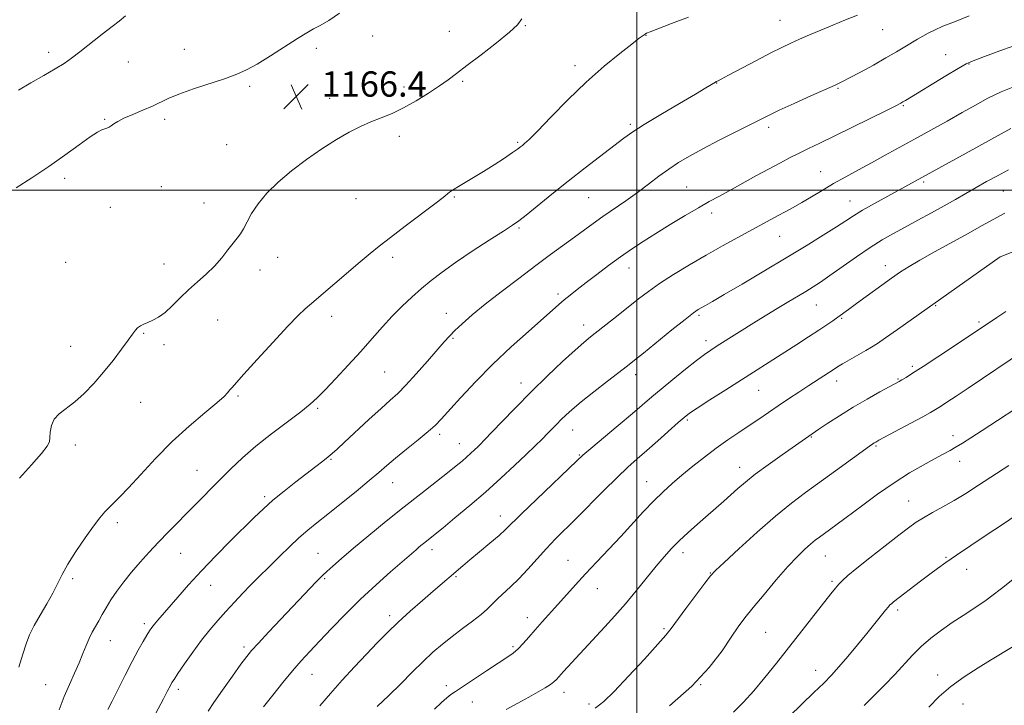
# Model space of a CAD drawing. Extents: x 2149800 to 2152700, y 307300 to 310200.
# Drawn here: x 2151805 to 2152116, y 309337 to 309554 of the extents above; entities that cross this region are included whole.
import ezdxf

# ---------------------------------------------------------------- set-up
doc = ezdxf.new("R2010")
doc.units = 0
doc.header["$MEASUREMENT"] = 0
for name, color, linetype, lineweight in [('CONTOUR INDEX', 41, 'Continuous', 13), ('CONTOUR INTERMEDIATE', 44, 'Continuous', 0), ('GRID LINE', 7, 'Continuous', 0), ('SPOT ELEVATION', 7, 'Continuous', 0), ('SPOT ELEVATION DTM', 2, 'Continuous', 13)]:
    doc.layers.add(name, color=color, linetype=linetype, lineweight=lineweight)
doc.styles.add('Style-WORKING', font='WORKING.shx')

# ---------------------------------------------------------------- blocks, each defined once
blk = doc.blocks.new('SPOT')
at = {"layer": 'SPOT ELEVATION'}
for p, q in [((-3.91, -3.91), (3.82, 3.81)), ((-1.65, 3.77), (1.72, -3.93))]:
    blk.add_line(p, q, dxfattribs=at)

msp = doc.modelspace()

# ---------------------------------------------------------------- linework, layer by layer
at = {"layer": 'CONTOUR INDEX', "flags": 128}
for points, elevation in [([(2151832.512, 309335.623), (2151833.838, 309338.249), (2151837.95, 309346.494), (2151840.158, 309350.801), (2151842.076, 309354.361), (2151843.641, 309357.109), (2151844.843, 309359.118), (2151845.712, 309360.504), (2151846.432, 309361.541), (2151847.225, 309362.548), (2151848.301, 309363.819), (2151854.647, 309371.173), (2151858.076, 309375.065), (2151862.142, 309379.493), (2151866.724, 309384.248), (2151871.367, 309388.924), (2151878.859, 309396.372), (2151881.742, 309399.132), (2151884.752, 309401.793), (2151888.289, 309404.675), (2151892.045, 309407.603), (2151898.377, 309412.472), (2151900.574, 309414.193), (2151902.232, 309415.522), (2151903.543, 309416.619), (2151905.059, 309417.973), (2151907.417, 309420.154), (2151915.168, 309427.354), (2151919.014, 309430.869), (2151921.907, 309433.447), (2151924.294, 309435.634), (2151926.889, 309438.257), (2151930.175, 309441.864), (2151933.702, 309445.88), (2151938.968, 309451.96), (2151940.627, 309453.78), (2151942.366, 309455.522), (2151944.71, 309457.706), (2151947.871, 309460.471), (2151951.987, 309463.863), (2151957.064, 309467.846), (2151962.606, 309472.068), (2151967.99, 309476.093), (2151972.712, 309479.579), (2151980.217, 309485.081), (2151986.13, 309489.444), (2151989.209, 309491.638), (2151996.469, 309496.627), (2152000.205, 309499.273), (2152003.704, 309501.889), (2152006.979, 309504.386), (2152010.099, 309506.673), (2152013.195, 309508.724), (2152016.644, 309510.758), (2152020.887, 309513.057), (2152026.118, 309515.774), (2152039.325, 309522.497), (2152041.885, 309523.766), (2152045.107, 309525.281), (2152049.818, 309527.431), (2152055.141, 309529.832), (2152062.806, 309533.268), (2152064.963, 309534.285), (2152067.362, 309535.517), (2152070.813, 309537.364), (2152074.898, 309539.597), (2152078.892, 309541.826), (2152082.216, 309543.739), (2152084.879, 309545.319), (2152088.863, 309547.729), (2152090.542, 309548.707), (2152092.278, 309549.653), (2152094.297, 309550.66), (2152096.933, 309551.844), (2152100.545, 309553.321), (2152105.248, 309555.126)], 1160), ([(2151917.792, 309336.503), (2151921.495, 309340.005), (2151925.234, 309343.681), (2151928.888, 309347.348), (2151932.318, 309350.741), (2151935.444, 309353.673), (2151938.432, 309356.265), (2151941.507, 309358.719), (2151944.791, 309361.175), (2151947.998, 309363.543), (2151950.739, 309365.671), (2151952.763, 309367.468), (2151955.926, 309370.648), (2151960.087, 309374.461), (2151962.658, 309376.974), (2151965.477, 309379.999), (2151968.42, 309383.287), (2151971.345, 309386.513), (2151974.191, 309389.482), (2151980.783, 309396.057), (2151989.597, 309404.943), (2151993.774, 309409.068), (2151997.165, 309412.257), (2152000.118, 309414.888), (2152003.17, 309417.556), (2152006.666, 309420.657), (2152013.06, 309426.388), (2152014.977, 309428.062), (2152016.668, 309429.351), (2152019.15, 309431.012), (2152023.139, 309433.591), (2152028.135, 309436.792), (2152050.646, 309451.101), (2152054.392, 309453.509), (2152057.609, 309455.608), (2152060.127, 309457.297), (2152062.084, 309458.657), (2152063.69, 309459.812), (2152067.001, 309462.25), (2152069.546, 309464.106), (2152080.672, 309472.092), (2152083.52, 309474.102), (2152086.196, 309475.856), (2152089.591, 309477.869), (2152094.299, 309480.494), (2152104.881, 309486.292), (2152109.164, 309488.691), (2152112.851, 309490.742), (2152116.489, 309492.648)], 1150), ([(2152030.663, 309334.722), (2152033.757, 309337.878), (2152037.068, 309341.521), (2152040.552, 309345.67), (2152044.228, 309350.27), (2152061.43, 309372.174), (2152062.862, 309373.954), (2152063.943, 309375.216), (2152065.092, 309376.419), (2152066.813, 309377.982), (2152069.634, 309380.317), (2152073.819, 309383.636), (2152078.594, 309387.359), (2152082.923, 309390.712), (2152086.064, 309393.121), (2152088.442, 309394.832), (2152090.773, 309396.296), (2152093.621, 309397.891), (2152096.935, 309399.696), (2152100.511, 309401.721), (2152104.216, 309403.985), (2152108.207, 309406.555), (2152117.777, 309412.83)], 1140)]:
    msp.add_lwpolyline(points, dxfattribs=dict(at, elevation=elevation))
at = {"layer": 'CONTOUR INTERMEDIATE', "flags": 128}
for points, elevation in [([(2151905.867, 309556.051), (2151902.419, 309553.64), (2151899.777, 309552.143), (2151897.665, 309551.014), (2151895.495, 309549.789), (2151892.6, 309548.021), (2151883.999, 309542.532), (2151879.756, 309539.912), (2151876.408, 309538.05), (2151873.356, 309536.684), (2151869.713, 309535.37), (2151859.656, 309532.039), (2151854.986, 309530.389), (2151851.626, 309529.002), (2151846.592, 309526.584), (2151843.569, 309525.285), (2151840.376, 309523.965), (2151837.593, 309522.75), (2151835.655, 309521.742), (2151834.415, 309520.948), (2151833.574, 309520.352), (2151832.874, 309519.931), (2151832.207, 309519.629), (2151830.631, 309519.081), (2151829.241, 309518.383), (2151826.921, 309516.901), (2151823.389, 309514.379), (2151818.884, 309511.098), (2151813.775, 309507.473), (2151808.462, 309503.897), (2151803.48, 309500.666)], 1166), ([(2151838.088, 309555.139), (2151836.026, 309553.464), (2151833.81, 309551.803), (2151830.667, 309549.367), (2151823.638, 309543.814), (2151820.985, 309541.769), (2151818.62, 309540.1), (2151815.854, 309538.369), (2151812.214, 309536.259), (2151808.111, 309533.935), (2151804.17, 309531.686)], 1164), ([(2151804.316, 309349), (2151805.555, 309353.115), (2151806.608, 309356.393), (2151807.702, 309359.244), (2151809.114, 309362.158), (2151811.013, 309365.483), (2151813.124, 309369.003), (2151815.063, 309372.361), (2151816.588, 309375.337), (2151818.032, 309378.262), (2151819.868, 309381.605), (2151822.402, 309385.641), (2151825.269, 309389.867), (2151827.933, 309393.585), (2151829.993, 309396.275), (2151831.579, 309398.143), (2151832.956, 309399.572), (2151834.408, 309400.97), (2151836.306, 309402.846), (2151839.045, 309405.733), (2151842.893, 309409.965), (2151847.62, 309415.072), (2151852.871, 309420.385), (2151858.245, 309425.3), (2151863.158, 309429.485), (2151866.981, 309432.673), (2151869.285, 309434.709), (2151870.451, 309435.89), (2151871.062, 309436.623), (2151871.708, 309437.371), (2151875.6, 309441.684), (2151879.809, 309446.37), (2151884.79, 309451.878), (2151889.398, 309456.868), (2151892.739, 309460.308), (2151894.928, 309462.388), (2151896.327, 309463.609), (2151912.419, 309477.271), (2151915.559, 309479.918), (2151918.459, 309482.286), (2151921.99, 309485.046), (2151926.688, 309488.619), (2151936.021, 309495.651), (2151938.668, 309497.673), (2151940.72, 309499.299), (2151941.328, 309499.762), (2151942.178, 309500.331), (2151943.542, 309501.16), (2151948.31, 309503.959), (2151951.457, 309505.875), (2151954.842, 309508.031), (2151958.052, 309510.141), (2151960.623, 309511.873), (2151962.237, 309512.992), (2151963.146, 309513.657), (2151963.749, 309514.125), (2151964.472, 309514.718), (2151965.862, 309516.018), (2151968.493, 309518.675), (2151972.733, 309523.073), (2151978.112, 309528.553), (2151983.953, 309534.193), (2151989.613, 309539.196), (2151994.588, 309543.269), (2151998.407, 309546.246), (2152000.762, 309548.05), (2152001.991, 309548.969), (2152002.592, 309549.383), (2152003.105, 309549.66), (2152004.227, 309550.119), (2152010.963, 309552.711), (2152016.331, 309554.795)], 1164), ([(2151804.498, 309408.782), (2151808.344, 309413.047), (2151811.476, 309416.641), (2151813.261, 309418.919), (2151813.987, 309420.343), (2151814.167, 309421.653), (2151814.276, 309423.407), (2151814.632, 309425.45), (2151815.512, 309427.444), (2151817.119, 309429.17), (2151822.013, 309432.926), (2151824.95, 309435.598), (2151828.03, 309438.807), (2151831.141, 309442.377), (2151834.146, 309446.098), (2151836.823, 309449.599), (2151838.926, 309452.475), (2151840.305, 309454.436), (2151841.197, 309455.657), (2151841.935, 309456.43), (2151842.801, 309457.014), (2151843.873, 309457.536), (2151845.18, 309458.09), (2151846.744, 309458.782), (2151848.558, 309459.785), (2151850.613, 309461.285), (2151852.893, 309463.389), (2151855.377, 309465.884), (2151858.041, 309468.48), (2151860.837, 309470.957), (2151863.626, 309473.377), (2151866.244, 309475.875), (2151868.553, 309478.51), (2151870.518, 309481.059), (2151872.13, 309483.222), (2151873.405, 309484.826), (2151874.467, 309486.194), (2151875.465, 309487.774), (2151876.567, 309489.918), (2151878.011, 309492.59), (2151880.051, 309495.661), (2151882.884, 309499.007), (2151886.466, 309502.53), (2151890.694, 309506.141), (2151895.414, 309509.726), (2151900.273, 309513.087), (2151904.867, 309516.002), (2151908.895, 309518.314), (2151912.467, 309520.121), (2151915.796, 309521.584), (2151919.085, 309522.884), (2151922.49, 309524.269), (2151926.157, 309526.004), (2151930.134, 309528.245), (2151934.073, 309530.714), (2151937.529, 309533.024), (2151940.265, 309534.945), (2151942.884, 309536.884), (2151946.196, 309539.407), (2151950.689, 309542.851), (2151955.551, 309546.645), (2151959.649, 309549.988), (2151962.17, 309552.337), (2151963.605, 309554.173)], 1166), ([(2151817.109, 309335.498), (2151818.655, 309339.645), (2151820.3, 309343.53), (2151821.931, 309347.125), (2151823.395, 309350.385), (2151824.585, 309353.277), (2151825.585, 309355.82), (2151826.529, 309358.047), (2151827.522, 309360.007), (2151828.567, 309361.829), (2151829.638, 309363.658), (2151830.737, 309365.625), (2151831.971, 309367.803), (2151833.472, 309370.249), (2151835.339, 309372.993), (2151837.538, 309375.962), (2151840.003, 309379.059), (2151842.675, 309382.2), (2151845.526, 309385.376), (2151848.537, 309388.59), (2151851.682, 309391.845), (2151868.034, 309408.429), (2151871.403, 309411.777), (2151875.087, 309415.233), (2151879.369, 309418.91), (2151884.346, 309422.825), (2151893.62, 309429.82), (2151896.548, 309432.184), (2151898.787, 309434.256), (2151901.261, 309436.787), (2151904.645, 309440.316), (2151908.619, 309444.527), (2151912.617, 309448.891), (2151916.197, 309452.973), (2151919.435, 309456.706), (2151922.532, 309460.119), (2151925.648, 309463.241), (2151928.773, 309466.117), (2151931.855, 309468.797), (2151934.925, 309471.363), (2151938.354, 309474.042), (2151942.594, 309477.091), (2151947.841, 309480.622), (2151953.256, 309484.146), (2151957.744, 309487.025), (2151960.588, 309488.867), (2151962.585, 309490.274), (2151964.909, 309492.096), (2151973.082, 309498.694), (2151978.307, 309502.852), (2151983.683, 309507.041), (2151995.908, 309516.423), (2151998.697, 309518.427), (2152002.358, 309520.788), (2152007.602, 309523.956), (2152013.463, 309527.414), (2152018.558, 309530.403), (2152021.839, 309532.35), (2152024.876, 309534.196), (2152025.149, 309534.338), (2152025.71, 309534.59), (2152026.738, 309535.116), (2152029.067, 309536.348), (2152037.845, 309541.023), (2152042.415, 309543.414), (2152045.948, 309545.188), (2152048.779, 309546.519), (2152051.529, 309547.738), (2152054.692, 309549.108), (2152058.263, 309550.632), (2152062.11, 309552.248), (2152066.071, 309553.883), (2152069.863, 309555.419)], 1162), ([(2151845.866, 309331.077), (2151850.102, 309338.973), (2151851.328, 309341.288), (2151852.436, 309343.428), (2151852.805, 309344.09), (2151853.451, 309345.105), (2151854.707, 309346.971), (2151856.785, 309349.995), (2151859.411, 309353.717), (2151862.188, 309357.483), (2151864.81, 309360.793), (2151867.331, 309363.748), (2151869.894, 309366.598), (2151872.587, 309369.515), (2151875.26, 309372.358), (2151877.71, 309374.904), (2151879.821, 309377.034), (2151884.138, 309381.295), (2151886.922, 309384.07), (2151889.987, 309387.085), (2151893.007, 309389.933), (2151895.788, 309392.356), (2151898.678, 309394.696), (2151902.154, 309397.44), (2151906.487, 309400.896), (2151911.103, 309404.628), (2151915.22, 309408.019), (2151918.308, 309410.643), (2151920.856, 309412.846), (2151923.605, 309415.167), (2151927.053, 309417.971), (2151930.723, 309420.931), (2151933.899, 309423.546), (2151936.127, 309425.532), (2151938.029, 309427.482), (2151944.189, 309434.279), (2151948.966, 309439.371), (2151954.454, 309444.915), (2151960.235, 309450.368), (2151965.701, 309455.283), (2151975.348, 309463.799), (2151977.039, 309465.261), (2151978.891, 309466.785), (2151981.131, 309468.56), (2151983.906, 309470.707), (2151987.283, 309473.287), (2151991.016, 309476.088), (2151994.781, 309478.836), (2151998.363, 309481.34), (2152001.988, 309483.746), (2152005.994, 309486.284), (2152010.562, 309489.09), (2152015.262, 309491.911), (2152019.508, 309494.402), (2152022.922, 309496.341), (2152025.953, 309498.01), (2152029.258, 309499.815), (2152037.682, 309504.471), (2152041.875, 309506.769), (2152045.443, 309508.678), (2152048.527, 309510.274), (2152051.409, 309511.711), (2152054.403, 309513.165), (2152057.952, 309514.876), (2152062.531, 309517.099), (2152068.322, 309519.942), (2152079.262, 309525.357), (2152082.183, 309526.819), (2152083.573, 309527.534), (2152084.263, 309527.922), (2152085.035, 309528.382), (2152097.795, 309536.128), (2152101.731, 309538.495), (2152104.263, 309539.946), (2152106.526, 309540.971), (2152110.129, 309542.31), (2152116.119, 309544.47), (2152123.317, 309547.04)], 1158), ([(2151864.269, 309335.024), (2151866.105, 309337.787), (2151868.831, 309341.713), (2151871.927, 309346.094), (2151874.634, 309349.881), (2151876.464, 309352.372), (2151878.017, 309354.268), (2151880.164, 309356.62), (2151883.5, 309360.167), (2151898.482, 309375.988), (2151899.604, 309377.141), (2151900.581, 309378.086), (2151901.836, 309379.242), (2151903.75, 309380.968), (2151906.522, 309383.405), (2151910.309, 309386.635), (2151915.154, 309390.659), (2151920.654, 309395.145), (2151926.296, 309399.683), (2151931.606, 309403.898), (2151940.042, 309410.536), (2151942.743, 309412.685), (2151944.641, 309414.239), (2151946.108, 309415.495), (2151947.44, 309416.687), (2151948.644, 309417.802), (2151949.658, 309418.762), (2151950.523, 309419.604), (2151951.704, 309420.814), (2151957.134, 309426.545), (2151961.527, 309431.124), (2151966.522, 309436.187), (2151971.678, 309441.209), (2151976.487, 309445.741), (2151980.428, 309449.349), (2151983.193, 309451.787), (2151985.337, 309453.561), (2151994.074, 309460.432), (2152000.569, 309465.584), (2152003.642, 309467.924), (2152007.204, 309470.423), (2152011.608, 309473.269), (2152016.636, 309476.338), (2152021.928, 309479.431), (2152027.137, 309482.362), (2152031.969, 309485.012), (2152044.587, 309491.887), (2152046.96, 309493.149), (2152049.459, 309494.494), (2152052.201, 309496.039), (2152055.277, 309497.865), (2152058.664, 309499.902), (2152062.31, 309502.047), (2152066.166, 309504.218), (2152070.192, 309506.421), (2152074.352, 309508.682), (2152078.633, 309511.034), (2152087.929, 309516.166), (2152098.257, 309521.844), (2152103.057, 309524.534), (2152107.231, 309526.924), (2152111.145, 309529.07), (2152115.319, 309531.076), (2152120.1, 309533.016)], 1156), ([(2151881.819, 309336.456), (2151884.713, 309340.153), (2151887.885, 309344.091), (2151890.968, 309347.791), (2151893.725, 309350.942), (2151896.444, 309353.903), (2151899.543, 309357.199), (2151903.338, 309361.215), (2151907.73, 309365.756), (2151912.514, 309370.486), (2151917.428, 309375.06), (2151921.964, 309379.103), (2151930.086, 309386.167), (2151931.106, 309387.017), (2151933.355, 309388.841), (2151936.097, 309391.033), (2151938.622, 309393.083), (2151942.414, 309396.198), (2151947.093, 309400.114), (2151952.103, 309404.427), (2151956.938, 309408.758), (2151961.314, 309412.806), (2151964.996, 309416.294), (2151967.832, 309419.028), (2151969.99, 309421.154), (2151971.722, 309422.903), (2151974.668, 309425.948), (2151976.062, 309427.36), (2151977.564, 309428.803), (2151979.541, 309430.554), (2151982.422, 309432.935), (2151986.403, 309436.097), (2151990.758, 309439.497), (2151997.094, 309444.418), (2151999.234, 309446.113), (2152002.061, 309448.395), (2152011.12, 309455.736), (2152015.29, 309459.083), (2152017.911, 309461.126), (2152019.375, 309462.169), (2152020.402, 309462.78), (2152021.695, 309463.497), (2152023.908, 309464.744), (2152027.678, 309466.914), (2152033.37, 309470.24), (2152040.249, 309474.302), (2152047.305, 309478.522), (2152053.667, 309482.393), (2152059.018, 309485.716), (2152063.18, 309488.362), (2152066.149, 309490.304), (2152068.616, 309491.901), (2152071.445, 309493.613), (2152075.228, 309495.757), (2152079.458, 309498.085), (2152104.326, 309511.697), (2152118.464, 309519.465)], 1154), ([(2151899.633, 309336.682), (2151902.977, 309340.623), (2151906.731, 309344.833), (2151910.648, 309349.083), (2151914.41, 309353.087), (2151917.803, 309356.648), (2151921.048, 309359.944), (2151924.472, 309363.241), (2151928.269, 309366.705), (2151932.104, 309370.087), (2151935.512, 309373.034), (2151944.88, 309381.018), (2151947.153, 309382.916), (2151950.198, 309385.44), (2151953.499, 309388.194), (2151956.368, 309390.645), (2151958.408, 309392.505), (2151963.453, 309397.464), (2151968.2, 309402.051), (2151981.015, 309414.307), (2151982.945, 309416.07), (2151985.402, 309418.169), (2151994.135, 309425.494), (2151998.597, 309429.258), (2152004.704, 309434.503), (2152007.662, 309437.003), (2152011.386, 309440.067), (2152015.387, 309443.292), (2152018.915, 309446.072), (2152021.453, 309447.982), (2152023.423, 309449.344), (2152025.482, 309450.666), (2152037.871, 309458.47), (2152041.134, 309460.498), (2152044.393, 309462.494), (2152047.645, 309464.45), (2152053.48, 309467.93), (2152055.812, 309469.353), (2152058.173, 309470.882), (2152061.133, 309472.918), (2152069.524, 309478.863), (2152073.899, 309481.846), (2152077.731, 309484.262), (2152081.267, 309486.299), (2152084.93, 309488.291), (2152089.01, 309490.485), (2152093.266, 309492.791), (2152097.325, 309495.028), (2152100.919, 309497.065), (2152107.401, 309500.809), (2152110.74, 309502.691), (2152114.202, 309504.566), (2152117.728, 309506.365)], 1152), ([(2151935.905, 309335.709), (2151938.197, 309337.811), (2151939.83, 309339.274), (2151941.085, 309340.291), (2151942.53, 309341.301), (2151952.358, 309347.809), (2151956.105, 309350.265), (2151958.861, 309352.042), (2151960.832, 309353.393), (2151962.443, 309354.741), (2151964.059, 309356.429), (2151965.81, 309358.463), (2151967.767, 309360.768), (2151969.979, 309363.277), (2151974.984, 309368.814), (2151980.576, 309375.037), (2151983.774, 309378.522), (2151987.334, 309382.308), (2151991.116, 309386.301), (2151994.935, 309390.375), (2152002.109, 309398.202), (2152005.338, 309401.607), (2152008.308, 309404.513), (2152011.214, 309407.129), (2152014.297, 309409.744), (2152017.729, 309412.565), (2152021.402, 309415.482), (2152025.135, 309418.308), (2152028.77, 309420.895), (2152032.248, 309423.258), (2152035.531, 309425.451), (2152038.615, 309427.534), (2152044.716, 309431.683), (2152047.987, 309433.878), (2152051.294, 309436.072), (2152054.432, 309438.133), (2152062.488, 309443.359), (2152063.576, 309444.047), (2152065.091, 309444.949), (2152067.386, 309446.273), (2152072.502, 309449.196), (2152074.361, 309450.286), (2152076.183, 309451.446), (2152078.748, 309453.198), (2152082.529, 309455.847), (2152115.057, 309478.869), (2152122.505, 309481.861)], 1148), ([(2151958.572, 309335.62), (2151962.286, 309337.588), (2151965.787, 309339.484), (2151968.724, 309341.119), (2151971.025, 309342.459), (2151972.686, 309343.51), (2151973.767, 309344.317), (2151974.58, 309345.099), (2151976.819, 309347.572), (2151989.848, 309361.691), (2151993.018, 309365.195), (2151996.387, 309369.055), (2151999.825, 309373.173), (2152006.136, 309380.915), (2152008.684, 309383.943), (2152011.015, 309386.532), (2152013.446, 309388.996), (2152016.205, 309391.577), (2152019.171, 309394.227), (2152027.499, 309401.53), (2152031.992, 309405.531), (2152034.39, 309407.573), (2152037.517, 309410.036), (2152041.629, 309413.078), (2152046.039, 309416.243), (2152054.441, 309422.149), (2152057.644, 309424.291), (2152060.477, 309426.168), (2152064.218, 309428.586), (2152068.498, 309431.236), (2152072.922, 309433.821), (2152076.978, 309436.092), (2152083.091, 309439.435), (2152083.967, 309439.947), (2152085.235, 309440.717), (2152087.33, 309442.034), (2152090.647, 309444.172), (2152095.321, 309447.231), (2152111.979, 309458.261), (2152114.004, 309459.638), (2152116.835, 309461.608)], 1146), ([(2151986.825, 309335.985), (2151989.511, 309338.091), (2151992.791, 309341.286), (2151997.372, 309346.112), (2152002.399, 309351.556), (2152006.626, 309356.219), (2152009.2, 309359.152), (2152010.852, 309361.214), (2152015.542, 309367.534), (2152021.577, 309375.607), (2152023.325, 309377.876), (2152024.927, 309379.616), (2152027.622, 309382.157), (2152032.252, 309386.42), (2152038.065, 309391.671), (2152043.911, 309396.768), (2152048.93, 309400.855), (2152053.414, 309404.24), (2152062.873, 309411.091), (2152073.65, 309418.935), (2152074.706, 309419.681), (2152075.171, 309419.982), (2152075.635, 309420.249), (2152076.677, 309420.814), (2152086.805, 309426.23), (2152090.568, 309428.256), (2152093.016, 309429.601), (2152094.605, 309430.533), (2152096.106, 309431.489), (2152098.183, 309432.851), (2152101.081, 309434.77), (2152104.936, 309437.341), (2152122.807, 309449.319)], 1144), ([(2152010.306, 309336.719), (2152017.407, 309342.943), (2152022.938, 309348.886), (2152026.976, 309354.174), (2152029.904, 309358.509), (2152032.14, 309361.78), (2152034.248, 309364.621), (2152036.827, 309367.855), (2152040.271, 309372.031), (2152044.153, 309376.62), (2152047.839, 309380.823), (2152050.829, 309384.017), (2152053.156, 309386.292), (2152054.984, 309387.913), (2152056.486, 309389.136), (2152057.858, 309390.171), (2152061.048, 309392.487), (2152063.399, 309394.223), (2152071.093, 309399.981), (2152076.203, 309403.719), (2152081.456, 309407.353), (2152086.356, 309410.443), (2152090.679, 309412.942), (2152094.265, 309414.903), (2152097.037, 309416.401), (2152099.229, 309417.605), (2152101.158, 309418.705), (2152103.168, 309419.915), (2152105.723, 309421.528), (2152109.312, 309423.859), (2152114.229, 309427.082), (2152119.971, 309430.813)], 1142), ([(2152040.503, 309325.907), (2152056.062, 309340.924), (2152059.184, 309343.958), (2152061.619, 309346.428), (2152064.008, 309349.044), (2152066.827, 309352.321), (2152069.888, 309355.993), (2152072.834, 309359.602), (2152075.362, 309362.747), (2152078.793, 309367.063), (2152079.645, 309368.108), (2152080.156, 309368.664), (2152080.622, 309369.065), (2152081.322, 309369.619), (2152089.856, 309376.189), (2152092.737, 309378.386), (2152095.236, 309380.262), (2152097.839, 309382.132), (2152101.225, 309384.455), (2152105.812, 309387.519), (2152110.967, 309390.935), (2152115.794, 309394.15), (2152123.087, 309399.083)], 1138), ([(2152072, 309336.854), (2152075.139, 309339.978), (2152078.478, 309343.323), (2152081.698, 309346.662), (2152087.283, 309352.757), (2152090.07, 309355.534), (2152093.139, 309358.169), (2152096.445, 309360.682), (2152099.88, 309363.088), (2152103.302, 309365.372), (2152108.881, 309368.988), (2152110.61, 309370.145), (2152112.457, 309371.519), (2152115.515, 309373.924), (2152126.202, 309382.41)], 1136), ([(2152092.436, 309336.342), (2152095.76, 309339.65), (2152099.444, 309342.83), (2152103.682, 309345.92), (2152108.057, 309348.773), (2152111.997, 309351.192), (2152119.167, 309355.511)], 1134)]:
    msp.add_lwpolyline(points, dxfattribs=dict(at, elevation=elevation))
at = {"layer": 'GRID LINE', "flags": 128}
for points in [[(2152000, 310000), (2152000, 307500)], [(2152500, 309500), (2150000, 309500)]]:
    msp.add_lwpolyline(points, dxfattribs=at)
at = {"layer": 'SPOT ELEVATION DTM'}
for p in [(2152045.36, 309553.71, 1162.89), (2151940.59, 309550.31, 1166.5), (2151964.69, 309552.02, 1165.95), (2152077.87, 309550.75, 1161.14), (2151916.37, 309548.79, 1166.56), (2152002.93, 309549.03, 1163.95), (2151856.69, 309544.54, 1165.39), (2151898.54, 309544.83, 1166.3), (2151813.74, 309543.61, 1163.49), (2152097.84, 309542.91, 1158.79), (2151839.03, 309540.56, 1165.02), (2151980.42, 309539.44, 1164.49), (2152105.22, 309539.97, 1157.92), (2151877.43, 309532.86, 1166.22), (2151926.24, 309532.65, 1166.28), (2151944.81, 309534.4, 1165.87), (2152025.32, 309533.93, 1161.96), (2152063.67, 309532.2, 1159.85), (2151902.7, 309529.02, 1166.44), (2152084.36, 309526.69, 1157.85), (2151831.47, 309522.39, 1165.9), (2151850.47, 309522.45, 1166.31), (2151997.89, 309520.85, 1162.27), (2152041.79, 309519.83, 1159.59), (2151924.8, 309516.97, 1165.7), (2151870.17, 309514.34, 1166.67), (2151962.24, 309515.1, 1164.19), (2151818.78, 309503.75, 1166.4), (2152058.16, 309505.84, 1156.85), (2151849.39, 309501.13, 1166.82), (2152015.77, 309500.95, 1158.98), (2152090.86, 309502.6, 1153.74), (2151911.06, 309497.34, 1165.28), (2151942.17, 309497.82, 1163.85), (2151984.78, 309497.61, 1161.07), (2152116.1, 309499.68, 1151.04), (2151833.29, 309494.51, 1166.83), (2151862.95, 309495.94, 1166.66), (2152067.51, 309496.59, 1154.78), (2152023.66, 309492.71, 1157.52), (2151962.69, 309488.04, 1161.81), (2152045.23, 309485.41, 1155.16), (2151886.22, 309478.74, 1165.42), (2151922.72, 309478.68, 1163.56), (2152115.05, 309478.8, 1147.99), (2151819.15, 309477.11, 1167.14), (2151850.29, 309476.6, 1166.64), (2151997.5, 309475.34, 1157.33), (2152078.71, 309476.08, 1150.61), (2151880.63, 309474.68, 1165.46), (2151975.03, 309467.07, 1158.36), (2152056.81, 309463.63, 1151.12), (2152094.59, 309463.43, 1147.89), (2151903.34, 309460.04, 1163.43), (2151939.67, 309461.03, 1160.71), (2152019.71, 309460.35, 1153.74), (2151867.32, 309458.85, 1165.19), (2151983.13, 309457.25, 1156.59), (2152064.91, 309459.4, 1149.84), (2152108.34, 309458.26, 1146.3), (2151843.84, 309454.69, 1165.89), (2151820.73, 309450.51, 1166.58), (2151850.26, 309451.07, 1165.64), (2151941.79, 309453.03, 1159.81), (2152021.85, 309452.33, 1152.51), (2152087.26, 309444.17, 1146.28), (2151920.14, 309442.42, 1161.05), (2151999.65, 309441.54, 1153.47), (2151963.34, 309438.94, 1156.6), (2152063.25, 309439.52, 1147.44), (2152082.69, 309440.19, 1146.13), (2151873.68, 309434.84, 1163.79), (2152038.62, 309436.57, 1149.11), (2151842.89, 309432.81, 1165.36), (2151898.91, 309430.94, 1161.77), (2152015.94, 309427.21, 1149.77), (2151937.61, 309422.68, 1157.63), (2151979.64, 309424.05, 1153.25), (2152100.09, 309422.23, 1142.54), (2151822.23, 309419.32, 1165.61), (2151943.83, 309419.7, 1156.76), (2152055.21, 309421.87, 1145.9), (2151981.75, 309416.09, 1152.12), (2152075.76, 309419.04, 1143.83), (2151903.2, 309414.81, 1159.86), (2152102.27, 309414.17, 1141.35), (2151860.77, 309411.25, 1162.86), (2152032.52, 309412.21, 1146.64), (2151922.69, 309407.33, 1157.26), (2152003.13, 309407.7, 1148.76), (2151882.17, 309402.9, 1160.31), (2152086.06, 309401.58, 1140.85), (2151835.52, 309394.77, 1163.6), (2151956.75, 309396.8, 1152.62), (2151855.53, 309385.01, 1161.1), (2151898.99, 309385.03, 1156.9), (2151935.12, 309386.13, 1153.5), (2152014.58, 309385.27, 1145.5), (2151978.21, 309382.76, 1148.83), (2152059.69, 309384.15, 1141.15), (2152097.88, 309383.76, 1138.14), (2152023.25, 309378.83, 1144.07), (2152104.45, 309379.94, 1137.34), (2151821.32, 309377.01, 1163.71), (2151901.12, 309377.03, 1155.83), (2151942.71, 309377.65, 1151.83), (2152061.81, 309376.2, 1140.26), (2151865.03, 309374.89, 1159.27), (2151987.51, 309373.86, 1147.27), (2152082.6, 309367.04, 1137.64), (2151921.7, 309365.32, 1152.44), (2151965.31, 309364.63, 1148.55), (2151844.02, 309362.77, 1160.35), (2152008.59, 309361.17, 1144.21), (2152040.83, 309360.04, 1141.03), (2151833.33, 309357.39, 1161.24), (2151875.57, 309355.32, 1156.35), (2151960.82, 309355.48, 1148.27), (2152056.67, 309348.01, 1138.67), (2151897.13, 309346.67, 1153.2), (2152095.24, 309346.51, 1134.66), (2151812.81, 309343.42, 1162.89), (2151854.83, 309341.99, 1157.61), (2151939.68, 309343.14, 1148.51), (2152020.22, 309343.48, 1142), (2151976.93, 309340.99, 1145.42), (2151947.93, 309337.98, 1147.07), (2151984.86, 309337.32, 1144.36), (2152103.24, 309337.3, 1132.98)]:
    msp.add_point(p, dxfattribs=at)

# ---------------------------------------------------------------- block references
at = {"layer": 'SPOT ELEVATION'}
msp.add_blockref('SPOT', (2151892.149, 309529.586, 1166.375), dxfattribs=at)

# ---------------------------------------------------------------- texts
at = {"layer": 'SPOT ELEVATION', "style": 'Style-WORKING'}
msp.add_text('1166.4', height=8, dxfattribs=at).set_placement((2151900.149, 309529.586, 1166.375))

doc.saveas('drawing.dxf')
